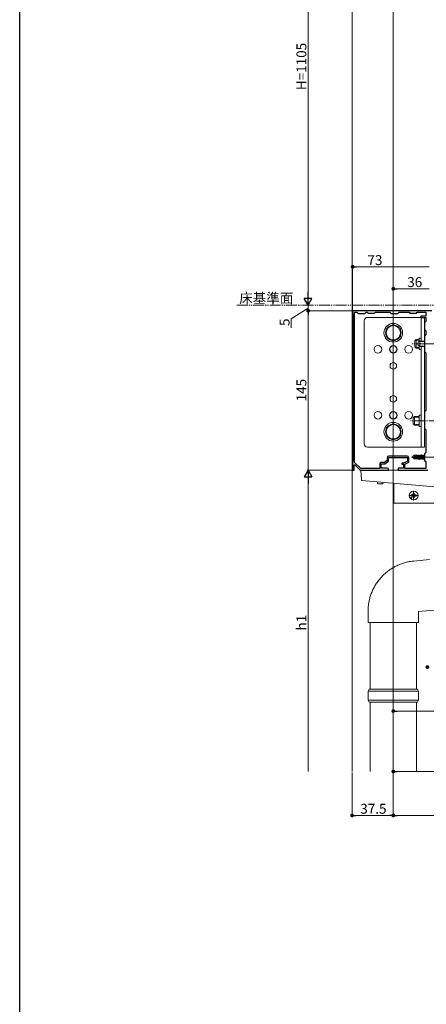
# Model space of a CAD drawing. Extents: x 0 to 1980, y 0 to 3205.
# Drawn here: x 0 to 370, y 1603 to 2498 of the extents above; entities that cross this region are included whole.
import ezdxf

# ---------------------------------------------------------------- set-up
doc = ezdxf.new("R2010")
doc.units = 0
doc.linetypes.add('YCENTER_1', pattern=[13, 10, -1, 1, -1])
doc.linetypes.add('YDIVIDE_1', pattern=[15, 10, -1, 1, -1, 1, -1])
for name, color, linetype, lineweight in [('YKK_11', 7, 'CONTINUOUS', 30), ('YKK_12', 2, 'CONTINUOUS', 13), ('YKK_13', 4, 'CONTINUOUS', 13), ('YKK_D', 6, 'CONTINUOUS', 13)]:
    doc.layers.add(name, color=color, linetype=linetype, lineweight=lineweight)
doc.layers.add('YKK_ZWAK', color=7, linetype='CONTINUOUS')
doc.styles.get("Standard").update_dxf_attribs({"font": 'txt', "bigfont": 'BIGFONT'})

msp = doc.modelspace()

# ---------------------------------------------------------------- linework, layer by layer
at = {"layer": 'YKK_11', "color": 0, "linetype": 'ByBlock', "lineweight": -2, "ltscale": 0.5}
for p, q in [((310.54, 2233.32), (303, 2233.32)), ((303, 2233.32), (303, 2230.32)), ((303, 2230.32), (303.3, 2230.02)), ((303.3, 2230.02), (303.3, 2096.62)), ((304.6, 2095.47), (304.6, 2232.02)), ((304.6, 2232.02), (306.8, 2232.02)), ((304.6, 2095.47), (304.6, 2232.02)), ((306.8, 2232.02), (308, 2230.82)), ((308, 2230.82), (314, 2230.82)), ((310.73, 2233.2), (310.54, 2233.32)), ((311.27, 2233.2), (310.73, 2233.2)), ((311.46, 2233.32), (311.27, 2233.2)), ((319.54, 2233.32), (311.46, 2233.32)), ((314, 2230.82), (315.2, 2232.02)), ((315.2, 2232.02), (316.3, 2232.02)), ((316.3, 2232.02), (317, 2231.32)), ((317, 2231.32), (323, 2231.32)), ((319.73, 2233.2), (319.54, 2233.32)), ((320.27, 2233.2), (319.73, 2233.2)), ((320.46, 2233.32), (320.27, 2233.2)), ((340.54, 2233.32), (320.46, 2233.32)), ((323, 2231.32), (323.7, 2232.02)), ((323.7, 2232.02), (336.8, 2232.02)), ((336.8, 2232.02), (338, 2230.82)), ((338, 2230.82), (344, 2230.82)), ((340.73, 2233.2), (340.54, 2233.32)), ((341.27, 2233.2), (340.73, 2233.2)), ((341.46, 2233.32), (341.27, 2233.2)), ((375, 2233.32), (341.46, 2233.32)), ((344, 2230.82), (345.2, 2232.02)), ((345.2, 2232.02), (354.3, 2232.02)), ((354.3, 2232.02), (355, 2231.32)), ((355, 2231.32), (361, 2231.32)), ((361, 2231.32), (361.7, 2232.02)), ((361.7, 2232.02), (369.7, 2232.02)), ((369.7, 2232.02), (369.7, 2228.32)), ((369.7, 2228.32), (365, 2228.32)), ((365, 2228.32), (365, 2227.32)), ((365, 2227.32), (369.7, 2227.32)), ((369.7, 2223.52), (368.5, 2222.32)), ((368.5, 2222.32), (368.5, 2216.32)), ((369.7, 2227.32), (369.7, 2223.52)), ((368.5, 2216.32), (369.7, 2215.12)), ((369.7, 2215.12), (369.7, 2211.52)), ((369.7, 2211.52), (368.5, 2210.32)), ((368.5, 2210.32), (368.5, 2196.32)), ((368.5, 2196.32), (369.7, 2195.12)), ((369.7, 2195.12), (369.7, 2142.52)), ((369.7, 2142.52), (368.5, 2141.32)), ((368.5, 2141.32), (368.5, 2126.32)), ((368.5, 2126.32), (369.7, 2125.12)), ((369.7, 2125.12), (369.7, 2104.52)), ((369.7, 2104.52), (368.5, 2103.32)), ((303.3, 2096.62), (303, 2096.32)), ((303, 2096.32), (303, 2088.32)), ((334.4, 2097.17), (331.96, 2095.32)), ((332.4, 2094.02), (335.7, 2096.52)), ((334.4, 2099.62), (334.4, 2097.17)), ((335.7, 2096.52), (335.7, 2099.82)), ((335.7, 2099.82), (352.8, 2099.82)), ((352.6, 2101.12), (335.9, 2101.12)), ((352.8, 2096.52), (349.3, 2094.62)), ((350.6, 2093.85), (354.1, 2095.75)), ((352.8, 2099.82), (352.8, 2096.52)), ((354.1, 2095.75), (354.1, 2099.62)), ((368.5, 2103.32), (368.5, 2097.32)), ((368.5, 2097.32), (369.7, 2096.12)), ((369.7, 2096.12), (369.7, 2089.82)), ((303, 2088.32), (304.5, 2088.32)), ((304.5, 2093.22), (304.87, 2093.38)), ((304.5, 2088.32), (304.5, 2093.22)), ((310.33, 2089.82), (304.6, 2095.47)), ((304.87, 2093.38), (310, 2088.32)), ((310, 2088.32), (335.5, 2088.32)), ((327.6, 2089.82), (310.33, 2089.82)), ((327.6, 2093.82), (327.6, 2089.82)), ((328.9, 2090.32), (328.9, 2094.02)), ((328.9, 2094.02), (332.4, 2094.02)), ((334.5, 2090.32), (328.9, 2090.32)), ((331.96, 2095.32), (329.1, 2095.32)), ((335.5, 2088.32), (335.5, 2089.32)), ((349.3, 2090.32), (344.5, 2090.32)), ((344.5, 2090.32), (344.5, 2088.32)), ((344.5, 2088.32), (371, 2088.32)), ((349.3, 2094.62), (347.8, 2094.62)), ((347.8, 2094.62), (347.8, 2093.72)), ((347.8, 2093.72), (349.3, 2093.72)), ((349.3, 2093.72), (349.3, 2090.32)), ((350.6, 2089.82), (350.6, 2093.85)), ((369.7, 2089.82), (350.6, 2089.82))]:
    msp.add_line(p, q, dxfattribs=at)
for centre, radius, start, end in [((335.9, 2099.62), 1.5, 90.00001, 179.99999), ((352.6, 2099.62), 1.5, 0.00001, 89.99999), ((329.1, 2093.82), 1.5, 90.00001, 179.99999), ((334.5, 2089.32), 1, 0.00001, 89.99999)]:
    msp.add_arc(centre, radius, start, end, dxfattribs=at)
at = {"layer": 'YKK_12'}
for p, q in [((340, 2685.32), (340, 1814.32)), ((302.5, 2666.32), (302.5, 1814.32))]:
    msp.add_line(p, q, dxfattribs=at)
at = {"layer": 'YKK_13'}
for p, q in [((313.5, 2112.32), (313.5, 2224.32)), ((316.5, 2227.32), (368.5, 2227.32)), ((340, 2227.32), (340, 2222.32)), ((365.3, 2227.32), (365.3, 2205.82)), ((368.5, 2227.32), (368.5, 2109.32)), ((363.5, 2208.52), (363.5, 2205.49)), ((363.5, 2208.52), (365.3, 2208.52)), ((363.5, 2201.15), (363.5, 2198.12)), ((363.5, 2198.12), (365.3, 2198.12)), ((365.3, 2200.82), (365.3, 2109.32)), ((358.2, 2136.12), (359.4, 2137.32)), ((358.2, 2136.12), (358.2, 2130.52)), ((358.75, 2136.68), (363.5, 2136.68)), ((363.5, 2137.32), (359.4, 2137.32)), ((359.4, 2137.32), (359.4, 2129.32)), ((363.5, 2138.52), (363.5, 2128.12)), ((363.5, 2138.52), (365.3, 2138.52)), ((358.2, 2130.52), (359.4, 2129.32)), ((358.75, 2129.97), (363.5, 2129.97)), ((359.4, 2129.32), (363.5, 2129.32)), ((363.5, 2128.12), (365.3, 2128.12)), ((340, 2109.32), (340, 2114.32)), ((368.5, 2109.32), (316.5, 2109.32)), ((357.5, 2100.47), (359.05, 2102.02)), ((357.5, 2100.47), (357.5, 2100.17)), ((359.12, 2100.32), (357.5, 2100.47)), ((359.12, 2100.32), (357.5, 2100.32)), ((357.92, 2100.17), (357.5, 2100.17)), ((357.5, 2100.17), (359.05, 2098.62)), ((359.17, 2098.92), (357.92, 2100.17)), ((363.62, 2098.99), (357.92, 2100.17)), ((361.9, 2102.02), (359.05, 2102.02)), ((359.85, 2101.07), (359.05, 2102.02)), ((362.02, 2098.62), (359.05, 2098.62)), ((359.12, 2100.32), (359.85, 2101.07)), ((363.51, 2099.41), (359.12, 2100.32)), ((363.45, 2098.92), (359.17, 2098.92)), ((359.85, 2101.07), (361.9, 2101.22)), ((361.9, 2102.02), (361.97, 2101.87)), ((361.9, 2099.75), (361.9, 2102.02)), ((362.18, 2099.69), (361.9, 2101.41)), ((361.92, 2099.74), (361.9, 2099.83)), ((361.9, 2098.62), (361.9, 2098.92)), ((362.63, 2101.87), (361.97, 2101.87)), ((362.47, 2099.63), (361.97, 2101.87)), ((362.19, 2098.32), (362.02, 2098.62)), ((362.19, 2098.32), (362.08, 2098.92)), ((362.41, 2098.32), (362.19, 2098.32)), ((362.41, 2098.32), (362.31, 2098.92)), ((362.41, 2098.32), (362.67, 2098.77)), ((362.95, 2102.42), (362.63, 2101.87)), ((363.17, 2099.48), (362.63, 2101.87)), ((362.67, 2098.77), (362.63, 2098.93)), ((363.33, 2098.77), (362.67, 2098.77)), ((363.45, 2099.43), (362.95, 2102.42)), ((363.05, 2102.42), (362.95, 2102.42)), ((363.05, 2102.42), (363.55, 2099.4)), ((363.05, 2102.42), (363.37, 2101.87)), ((363.33, 2098.77), (363.3, 2098.92)), ((363.65, 2098.22), (363.33, 2098.77)), ((364.07, 2098.77), (363.37, 2101.87)), ((364.03, 2101.87), (363.37, 2101.87)), ((363.65, 2098.22), (363.53, 2098.94)), ((363.62, 2098.99), (363.75, 2098.22)), ((363.75, 2098.22), (363.65, 2098.22)), ((363.75, 2098.22), (364.07, 2098.77)), ((364.35, 2102.42), (364.03, 2101.87)), ((364.73, 2098.77), (364.03, 2101.87)), ((364.73, 2098.77), (364.07, 2098.77)), ((365.05, 2098.22), (364.35, 2102.42)), ((364.45, 2102.42), (364.35, 2102.42)), ((364.45, 2102.42), (365.15, 2098.22)), ((364.45, 2102.42), (364.77, 2101.87)), ((365.05, 2098.22), (364.73, 2098.77)), ((365.47, 2098.77), (364.77, 2101.87)), ((365.43, 2101.87), (364.77, 2101.87)), ((365.15, 2098.22), (365.05, 2098.22)), ((365.15, 2098.22), (365.47, 2098.77)), ((365.75, 2102.42), (365.43, 2101.87)), ((366.13, 2098.77), (365.43, 2101.87)), ((366.13, 2098.77), (365.47, 2098.77)), ((366.45, 2098.22), (365.75, 2102.42)), ((365.85, 2102.42), (365.75, 2102.42)), ((365.85, 2102.42), (366.55, 2098.22)), ((365.85, 2102.42), (366.17, 2101.87)), ((366.45, 2098.22), (366.13, 2098.77)), ((366.87, 2098.77), (366.17, 2101.87)), ((366.83, 2101.87), (366.17, 2101.87)), ((366.55, 2098.22), (366.45, 2098.22)), ((366.55, 2098.22), (366.87, 2098.77)), ((367.15, 2102.42), (366.83, 2101.87)), ((367.53, 2098.77), (366.83, 2101.87)), ((367.53, 2098.77), (366.87, 2098.77)), ((367.85, 2098.22), (367.15, 2102.42)), ((367.25, 2102.42), (367.15, 2102.42)), ((367.25, 2102.42), (367.95, 2098.22)), ((367.25, 2102.42), (367.57, 2101.87)), ((367.85, 2098.22), (367.53, 2098.77)), ((368.27, 2098.77), (367.57, 2101.87)), ((368.23, 2101.87), (367.57, 2101.87)), ((367.95, 2098.22), (367.85, 2098.22)), ((367.95, 2098.22), (368.27, 2098.77)), ((368.5, 2102.34), (368.23, 2101.87)), ((368.58, 2100.32), (368.23, 2101.87)), ((368.5, 2098.77), (368.27, 2098.77)), ((356.26, 2065.82), (357.36, 2065.84)), ((356.26, 2064.82), (357.36, 2064.8)), ((357.36, 2065.84), (357.88, 2065.94)), ((357.36, 2064.8), (357.88, 2064.7)), ((357.98, 2066.46), (357.88, 2065.94)), ((357.98, 2064.19), (357.88, 2064.7)), ((358, 2067.57), (357.98, 2066.46)), ((358, 2063.08), (357.98, 2064.19)), ((359, 2067.57), (359.02, 2066.46)), ((359, 2063.08), (359.02, 2064.19)), ((359.02, 2066.46), (359.12, 2065.94)), ((359.02, 2064.19), (359.12, 2064.7)), ((359.64, 2065.84), (359.12, 2065.94)), ((359.64, 2064.8), (359.12, 2064.7)), ((360.74, 2065.82), (359.64, 2065.84)), ((360.74, 2064.82), (359.64, 2064.8))]:
    msp.add_line(p, q, dxfattribs=at)
at = {"layer": 'YKK_13', "linetype": 'Continuous'}
for p, q in [((340, 2220.83), (333.5, 2217.08)), ((333.5, 2217.08), (333.5, 2209.57)), ((346.5, 2217.08), (340, 2220.83)), ((346.5, 2209.57), (346.5, 2217.08)), ((333.5, 2209.57), (340, 2205.82)), ((340, 2205.82), (346.5, 2209.57)), ((359.7, 2206.12), (360.9, 2207.32)), ((359.7, 2206.12), (359.7, 2200.52)), ((360.25, 2206.68), (363.5, 2206.68)), ((363.5, 2207.32), (360.9, 2207.32)), ((360.9, 2207.32), (360.9, 2199.32)), ((362.5, 2205.02), (364.2, 2205.82)), ((362.5, 2201.62), (362.5, 2205.02)), ((368.5, 2205.39), (363.28, 2205.39)), ((368.5, 2205.82), (364.2, 2205.82)), ((364.2, 2200.82), (364.2, 2205.82)), ((359.7, 2200.52), (360.9, 2199.32)), ((360.25, 2199.97), (363.5, 2199.97)), ((360.9, 2199.32), (363.5, 2199.32)), ((364.2, 2200.82), (362.5, 2201.62)), ((368.5, 2201.26), (363.28, 2201.26)), ((368.5, 2200.82), (364.2, 2200.82)), ((340, 2130.83), (333.5, 2127.08)), ((333.5, 2127.08), (333.5, 2119.57)), ((346.5, 2127.08), (340, 2130.83)), ((346.5, 2119.57), (346.5, 2127.08)), ((333.5, 2119.57), (340, 2115.82)), ((340, 2115.82), (346.5, 2119.57)), ((310.5, 2088.32), (311.04, 2079.57)), ((311, 2088.32), (310.5, 2088.32)), ((371.5, 2088.32), (311, 2088.32)), ((311.49, 2079.1), (377.5, 2073.32)), ((325.5, 2077.87), (325.5, 2076.37)), ((326, 2075.87), (330, 2075.87)), ((330.5, 2076.37), (330.5, 2077.44)), ((340.5, 2076.56), (340.5, 2058.82)), ((341, 2058.32), (378.03, 2058.32)), ((373.04, 2007), (358.6, 2005.71)), ((362.67, 1959.9), (377.12, 1961.18)), ((317, 1959.89), (317, 1949.89)), ((362.6, 1959.89), (362.67, 1959.9)), ((363, 1959.89), (362.6, 1959.89)), ((363, 1949.89), (363, 1959.89)), ((362.6, 1949.89), (317, 1949.89)), ((319, 1949.89), (319, 1889.32)), ((361, 1889.32), (361, 1949.89)), ((363, 1949.89), (362.6, 1949.89)), ((318, 1889.32), (317, 1887.32)), ((317, 1887.32), (317, 1879.32)), ((363, 1887.32), (317, 1887.32)), ((318, 1889.32), (362, 1889.32)), ((363, 1887.32), (362, 1889.32)), ((363, 1879.32), (363, 1887.32)), ((317, 1879.32), (318, 1877.32)), ((317, 1879.32), (363, 1879.32)), ((362, 1877.32), (318, 1877.32)), ((319, 1877.32), (319, 1814.32)), ((361, 1814.32), (361, 1877.32)), ((362, 1877.32), (363, 1879.32))]:
    msp.add_line(p, q, dxfattribs=at)
at = {"layer": 'YKK_13', "linetype": 'YCENTER_1'}
for p, q in [((383.7, 2203.32), (357.2, 2203.32)), ((376, 2203.32), (362, 2203.32)), ((382.2, 2133.32), (355.7, 2133.32)), ((377.4, 2100.32), (356.5, 2100.32)), ((358.5, 2060.92), (358.5, 2069.72)), ((362.9, 2065.32), (354.1, 2065.32))]:
    msp.add_line(p, q, dxfattribs=at)
at = {"layer": 'YKK_13', "linetype": 'Continuous'}
for centre, radius in [((340, 2213.32), 8.5), ((340, 2213.32), 6.5), ((340, 2123.32), 8.5), ((340, 2123.32), 6.5)]:
    msp.add_circle(centre, radius, dxfattribs=at)
at = {"layer": 'YKK_13'}
for centre, radius in [((326, 2198.32), 3.5), ((340, 2198.32), 3.5), ((340, 2198.32), 3.25), ((354, 2198.32), 3.5), ((340, 2183.32), 3), ((340, 2153.32), 3), ((326, 2138.32), 3.5), ((340, 2138.32), 3.5), ((340, 2138.32), 3.25), ((354, 2138.32), 3.5), ((358.5, 2065.32), 4)]:
    msp.add_circle(centre, radius, dxfattribs=at)
at = {"layer": 'YKK_13', "ltscale": 0.5}
msp.add_circle((356.38, 2063.2), 0.3, dxfattribs=at)
at = {"layer": 'YKK_13'}
for centre, radius, start, end in [((316.5, 2224.32), 3, 90, 180), ((316.5, 2112.32), 3, 180, 270), ((363.45, 2099.17), 0.248, 270, 77.19096), ((358.5, 2065.32), 2.3, 167.44414, 192.55586), ((358.5, 2065.32), 2.3, 77.44414, 102.55586), ((358.5, 2065.32), 2.3, 257.44414, 282.55586), ((358.5, 2065.32), 2.3, 347.44414, 12.55586)]:
    msp.add_arc(centre, radius, start, end, dxfattribs=at)
at = {"layer": 'YKK_13', "linetype": 'Continuous'}
for centre, radius, start, end in [((340, 2213.32), 7.05, 157.21814, 202.78186), ((340, 2213.32), 7.05, 97.21814, 142.78186), ((340, 2213.32), 7.05, 37.21814, 82.78186), ((340, 2213.32), 7.05, 337.21814, 22.78186), ((340, 2213.32), 7.05, 217.21814, 262.78186), ((340, 2213.32), 7.05, 277.21814, 322.78186), ((340, 2123.32), 7.05, 157.21814, 202.78186), ((340, 2123.32), 7.05, 97.21814, 142.78186), ((340, 2123.32), 7.05, 37.21814, 82.78186), ((340, 2123.32), 7.05, 337.21814, 22.78186), ((340, 2123.32), 7.05, 217.21814, 262.78186), ((340, 2123.32), 7.05, 277.21814, 322.78186), ((311.53, 2079.6), 0.5, 183.5, 265), ((326, 2076.37), 0.5, 180, 270), ((330, 2076.37), 0.5, 270, 0), ((341, 2058.82), 0.5, 180, 270)]:
    msp.add_arc(centre, radius, start, end, dxfattribs=at)
msp.add_open_spline([(358.6, 2005.71), (357.66, 2005.61), (355.47, 2005.38), (352.06, 2004.7), (348.42, 2003.67), (344.88, 2002.33), (341.46, 2000.71), (338.19, 1998.81), (335.08, 1996.63), (332.16, 1994.21), (329.45, 1991.55), (326.96, 1988.68), (324.72, 1985.6), (322.74, 1982.35), (321.04, 1978.94), (319.62, 1975.4), (318.49, 1971.76), (317.67, 1968.03), (317.16, 1964.31), (317.01, 1961.59), (317, 1960.14), (317, 1959.89)], degree=3, knots=[0, 0, 0, 0, 0.041783, 0.097536, 0.153292, 0.209054, 0.264825, 0.320612, 0.376418, 0.432249, 0.488106, 0.543993, 0.599911, 0.655862, 0.711845, 0.767859, 0.823902, 0.879973, 0.936068, 0.989253, 1, 1, 1, 1], dxfattribs=at)
at = {"layer": 'YKK_D'}
for p, q in [((262.5, 2245.32), (262.5, 2656.32)), ((303, 2234.02), (303, 2274.32)), ((306.4, 2273.32), (372.6, 2273.32)), ((340, 2234.32), (340, 2254.32)), ((372.6, 2253.32), (343.4, 2253.32)), ((262.5, 2238.32), (262.5, 2241.72)), ((262.5, 2235.82), (247.21, 2225.88)), ((302.5, 2233.32), (261.5, 2233.32)), ((302.5, 2233.32), (261.5, 2233.32)), ((262.5, 2233.32), (262.5, 2238.32)), ((262.5, 2233.32), (262.5, 2238.32)), ((262.5, 2229.92), (262.5, 2088.32)), ((262.5, 2229.92), (262.5, 2226.52)), ((247.21, 2225.88), (247.21, 2217.88)), ((302.75, 2088.32), (261.5, 2088.32)), ((302.75, 2088.32), (261.5, 2088.32)), ((262.5, 2081.32), (262.5, 1814.32)), ((343.4, 1869.32), (516.6, 1869.32)), ((302.5, 1813.32), (302.5, 1773.32)), ((340, 1813.32), (340, 1773.32)), ((340, 1813.32), (340, 1773.32)), ((343.4, 1814.32), (661.6, 1814.32)), ((336.6, 1774.32), (305.9, 1774.32)), ((343.4, 1774.32), (986.6, 1774.32))]:
    msp.add_line(p, q, dxfattribs=at)
at = {"layer": 'YKK_D', "linetype": 'ByBlock', "lineweight": -2}
for p, q in [((304.7, 2273.32), (306.4, 2273.32)), ((341.7, 2253.32), (343.4, 2253.32)), ((262.5, 2231.62), (262.5, 2229.92)), ((262.5, 2231.62), (262.5, 2229.92)), ((341.7, 1869.32), (343.4, 1869.32)), ((341.7, 1814.32), (343.4, 1814.32)), ((304.2, 1774.32), (305.9, 1774.32)), ((338.3, 1774.32), (336.6, 1774.32)), ((341.7, 1774.32), (343.4, 1774.32))]:
    msp.add_line(p, q, dxfattribs=at)
at = {"layer": 'YKK_D', "lineweight": -2}
for p, q in [((262.5, 2238.32), (262.5, 2250.45)), ((262.5, 2238.32), (259, 2244.39)), ((266, 2244.39), (259, 2244.39)), ((262.5, 2238.32), (266, 2244.39)), ((262.5, 2088.32), (259, 2082.26)), ((262.5, 2088.32), (266, 2082.26)), ((262.5, 2088.32), (262.5, 2076.2)), ((259, 2082.26), (266, 2082.26))]:
    msp.add_line(p, q, dxfattribs=at)
at = {"layer": 'YKK_D', "linetype": 'YDIVIDE_1'}
msp.add_line((197.5, 2238.32), (1677.5, 2238.32), dxfattribs=at)
at = {"layer": 'YKK_D', "linetype": 'ByBlock', "const_width": 1.7}
for points in [[(303.85, 2273.32, 1), (302.15, 2273.32, 1)], [(340.85, 2253.32, 1), (339.15, 2253.32, 1)], [(262.5, 2232.47, 1), (262.5, 2234.17, 1)], [(262.5, 2232.47, 1), (262.5, 2234.17, 1)], [(371.85, 1909.32, 1), (370.15, 1909.32, 1)], [(340.85, 1869.32, 1), (339.15, 1869.32, 1)], [(340.85, 1814.32, 1), (339.15, 1814.32, 1)], [(303.35, 1774.32, 1), (301.65, 1774.32, 1)], [(339.15, 1774.32, 1), (340.85, 1774.32, 1)], [(340.85, 1774.32, 1), (339.15, 1774.32, 1)]]:
    msp.add_lwpolyline(points, format="xyb", close=True, dxfattribs=at)
at = {"layer": 'YKK_ZWAK'}
msp.add_line((0, 0), (0, 3120), dxfattribs=at)

# ---------------------------------------------------------------- texts
at = {"layer": 'YKK_D'}
for s, p in [('H=1105', (260.9, 2434.02)), ('5', (245.61, 2219.48)), ('145', (260.9, 2150.96)), ('h1', (260.9, 1942.54))]:
    msp.add_text(s, height=9, rotation=90, dxfattribs=at).set_placement(p)
for s, p in [('73', (316.48, 2274.92)), ('36', (352.72, 2254.92)), ('床基準面', (199.86, 2240.32)), ('37.5', (309.97, 1775.92))]:
    msp.add_text(s, height=9, dxfattribs=at).set_placement(p)

doc.saveas('drawing.dxf')
